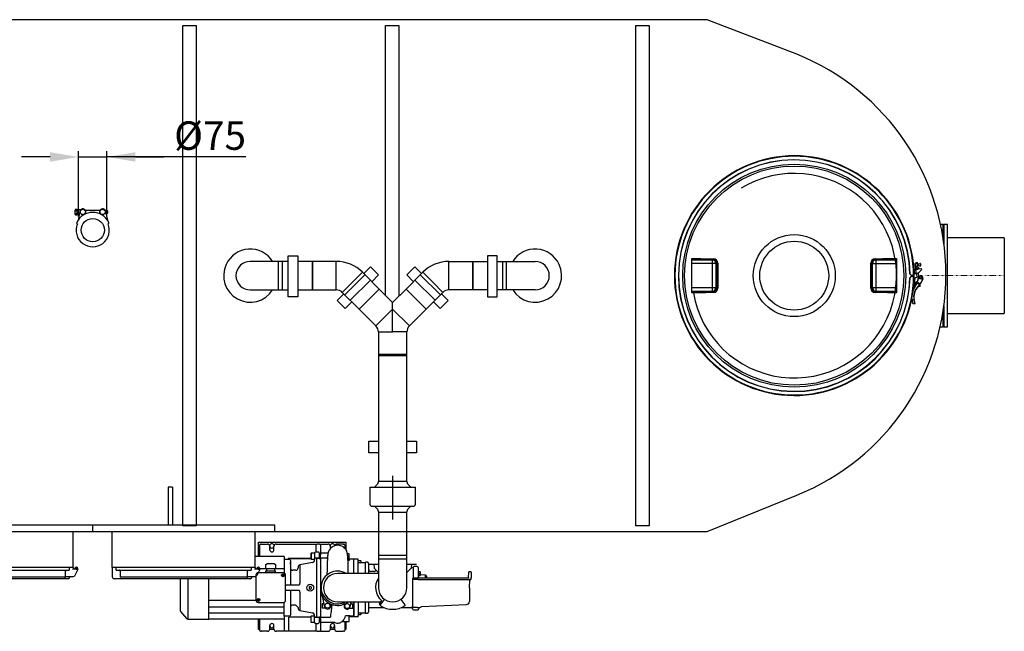
# Model space of a CAD drawing. Units: millimetres. Extents: x 69184 to 80985, y 54961 to 63440.
# Drawn here: x 71932 to 74529, y 54961 to 56574 of the extents above; entities that cross this region are included whole.
import ezdxf

# ---------------------------------------------------------------- set-up
doc = ezdxf.new("R2010")
doc.units = ezdxf.units.MM
doc.linetypes.add('STRICHPUNKT', pattern=[1, 0.5, -0.25, 0, -0.25])
doc.layers.add('Bemaßung', color=5, linetype='Continuous', lineweight=15)
doc.styles.get("Standard").update_dxf_attribs({"font": 'romans.shx', "width": 0.8})
doc.dimstyles.new('KESSEL Typ2014-30', dxfattribs={"dimscale": 30, "dimtxt": 2.5, "dimasz": 2.5, "dimexe": 0.5, "dimexo": 1.2, "dimtad": 1, "dimdec": 0, "dimlunit": 6, "dimtxsty": 'Standard', "dimcen": 2.5, "dimadec": 0, "dimazin": 0, "dimtfac": 1, "dimtdec": 0, "dimtmove": 1, "dimatfit": 3, "dimfxl": 1, "dimarcsym": 0})

# ---------------------------------------------------------------- blocks, each defined once
blk = doc.blocks.new('*D1')
at = {"layer": 'Bemaßung', "color": 0, "lineweight": -2, "transparency": 16777216}
for p, q in [((72087.5, 56054.4), (72087.5, 56226.8)), ((72162.5, 56054.4), (72162.5, 56226.8)), ((72012.5, 56211.8), (71937.5, 56211.8)), ((72087.5, 56211.8), (72162.5, 56211.8)), ((72087.5, 56211.8), (72162.5, 56211.8)), ((72529, 56211.8), (72162.5, 56211.8)), ((72237.5, 56211.8), (72312.5, 56211.8))]:
    blk.add_line(p, q, dxfattribs=at)
at = {"layer": 'Bemaßung', "color": 0, "transparency": 16777216}
for points in [[(72012.5, 56224.3), (72012.5, 56199.3), (72087.5, 56211.8)], [(72237.5, 56224.3), (72237.5, 56199.3), (72162.5, 56211.8)]]:
    blk.add_solid(points, dxfattribs=at)
at = {"layer": 'DEFPOINTS', "color": 0, "transparency": 16777216}
for p in [(72162.5, 56211.8), (72087.5, 56018.4), (72162.5, 56018.4)]:
    blk.add_point(p, dxfattribs=at)
at = {"layer": 'Bemaßung', "color": 0, "transparency": 16777216, "insert": (72434.5, 56305.6), "char_height": 75, "attachment_point": 2}
blk.add_mtext('%%c75', dxfattribs=at)
blk = doc.blocks.new('93025.01_DSP - ds')
for p, q in [((4173, 675), (933, 675)), ((4410.1, 583.7), (4173, 675)), ((2507.3, 175.5), (2512, 175.5)), ((2507.3, 171.8), (2512, 171.8)), ((2507.3, 164.2), (2512, 164.2)), ((2507.3, 160.5), (2512, 160.5)), ((2512, 171.8), (2512, 175.5)), ((2521.2, 173.5), (2512, 173.5)), ((2512, 164.2), (2512, 171.8)), ((2512, 160.5), (2512, 164.2)), ((2512, 162.5), (2517.7, 162.5)), ((2519.2, 169.6), (2514.5, 146.5)), ((2532.9, 162.2), (2533.9, 164)), ((2572.1, 172), (2533.9, 172)), ((2573.1, 162.2), (2572.1, 164)), ((2591.2, 172), (2585.9, 172)), ((2586.8, 169.6), (2591.5, 146.5)), ((2588, 164), (2591.2, 164)), ((2592, 171.2), (2591.2, 172)), ((2591.2, 164), (2592, 164.8)), ((2592, 171.2), (2592, 164.8)), ((4796, 135), (4788.4, 135)), ((4798, 133), (4796, 135)), ((4796, 93.7), (4796, 135)), ((4807, 135), (4798, 135)), ((4798, 79.2), (4798, 135)), ((4807, -135), (4807, 135)), ((4957, 100), (4807, 100)), ((4957, 100), (4957, -100)), ((3043.3, 37.5), (2968.3, 37.5)), ((3053.3, 37.5), (3043.3, 37.5)), ((3043.3, -37.5), (3043.3, 37.5)), ((3068.3, 37.5), (3053.3, 37.5)), ((3053.3, -37.5), (3053.3, 37.5)), ((3132.7, 37.5), (3093.8, 37.5)), ((3195.3, 37.5), (3132.7, 37.5)), ((3132.7, 37.5), (3132.7, -37.5)), ((3132.7, 0), (3132.7, 37.5)), ((3195.3, 0), (3195.3, 37.5)), ((3492.5, 37.5), (3555.2, 37.5)), ((3492.5, 0), (3492.5, 37.5)), ((3555.2, 37.5), (3594.1, 37.5)), ((3555.2, 37.5), (3555.2, -37.5)), ((3555.2, 0), (3555.2, 37.5)), ((3619.6, 37.5), (3634.6, 37.5)), ((3634.6, 37.5), (3644.6, 37.5)), ((3634.6, -37.5), (3634.6, 37.5)), ((3644.6, 37.5), (3719.6, 37.5)), ((3644.6, -37.5), (3644.6, 37.5)), ((4133, -45.4), (4133, 45.4)), ((4133, 45.4), (4136.7, 45.4)), ((4136.7, 43.4), (4133, 43.4)), ((4133, 41.7), (4186.6, 41.7)), ((4196.5, 31.7), (4133, 31.7)), ((4136.7, 43.4), (4136.7, 45.4)), ((4136.7, 45.4), (4137, 45.3)), ((4189.4, 42.7), (4136.7, 43.4)), ((4186.6, 41.7), (4189.4, 42.7)), ((4186.6, 41.7), (4186.6, -41.7)), ((4199, 32.7), (4196.5, 31.7)), ((4196.5, 31.7), (4196.5, -31.7)), ((4609.5, 31.7), (4607, 32.7)), ((4609.5, -31.7), (4609.5, 31.7)), ((4609.5, 31.7), (4673, 31.7)), ((4669.3, 43.4), (4616.6, 42.7)), ((4616.6, 42.7), (4619.4, 41.7)), ((4619.4, -41.7), (4619.4, 41.7)), ((4619.4, 41.7), (4673, 41.7)), ((4669, 45.3), (4669.3, 45.4)), ((4669.3, 45.4), (4673, 45.4)), ((4669.3, 45.4), (4669.3, 43.4)), ((4673, 43.4), (4669.3, 43.4)), ((4673, 45.4), (4673, -45.4)), ((4717.5, 31), (4734.4, 32.4)), ((4717.5, 31), (4719.8, 5.1)), ((4721.5, 31.3), (4723.7, 5.4)), ((4723.7, 34.3), (4723.3, 33.8)), ((4728.3, 34.2), (4723.3, 33.8)), ((4723.3, 33.8), (4723.5, 31.5)), ((4723.9, 21), (4726.4, 26.5)), ((4728.3, 34.2), (4727.7, 34.7)), ((4728.5, 31.9), (4728.3, 34.2)), ((4729.3, 22.6), (4728.8, 28.4)), ((4736.9, 27.1), (4736.6, 30.6)), ((3132.7, -37.5), (3132.7, 0)), ((3195.3, -37.5), (3195.3, 0)), ((3217.9, -50.7), (3270.9, 2.3)), ((3237.8, -17.6), (3264.3, 8.9)), ((3269.7, 3.5), (3264.3, 8.9)), ((3267.9, 5.3), (3285.6, 23)), ((3308.6, -35.4), (3269.7, 3.5)), ((3285.6, 23), (3306.8, 1.8)), ((3306.8, 1.8), (3289.1, -15.9)), ((3379.3, -35.4), (3418.2, 3.5)), ((3402.3, 23), (3381.1, 1.8)), ((3381.1, 1.8), (3398.7, -15.9)), ((3420, 5.3), (3402.3, 23)), ((3470, -50.7), (3416.9, 2.3)), ((3418.2, 3.5), (3423.6, 8.9)), ((3450.1, -17.6), (3423.6, 8.9)), ((3492.5, -37.5), (3492.5, 0)), ((3555.2, -37.5), (3555.2, 0)), ((4712.2, 0), (4708.5, 3.7)), ((4719, 0), (4712.2, 0)), ((4714, 0), (4714, -1.6)), ((4715.2, 0), (4715.2, -1.6)), ((4719.8, 5.1), (4723.7, 5.4)), ((4725.7, 5.8), (4726.6, -4.6)), ((4737.2, 18.1), (4730.5, 17.5)), ((4731.5, -3.2), (4730.6, 8)), ((4734.3, 25.4), (4735.5, 25.5)), ((4735, 11.7), (4738.5, 15.6)), ((4738.8, 17.1), (4738.8, 16.4)), ((3211.2, -44.1), (3237.8, -17.6)), ((3232.2, -65), (3285.2, -12)), ((3455.7, -65), (3402.7, -12)), ((3476.6, -44.1), (3450.1, -17.6)), ((4708.5, -5.4), (4712.2, -1.6)), ((4712.2, -1.6), (4719, -1.7)), ((4718.5, -17.1), (4719.5, -5.9)), ((4719.2, -32.8), (4721.5, -6.1)), ((4719.5, -5.9), (4721.5, -6.1)), ((4720.1, -22), (4722, -22.2)), ((4731.6, -3.2), (4721.5, -6.1)), ((4727.6, -15.3), (4727.6, -15.7)), ((4731.2, -4.4), (4731.7, -4.5)), ((4735.2, -24.9), (4733.2, -25.1)), ((4733.5, -25.1), (4733.4, -24.8)), ((4735.5, -27.9), (4735.2, -24.9)), ((4742.7, -7.6), (4742.3, -7.4)), ((2968.3, -37.5), (3043.3, -37.5)), ((3043.3, -37.5), (3053.3, -37.5)), ((3053.3, -37.5), (3068.3, -37.5)), ((3093.8, -37.5), (3132.7, -37.5)), ((3132.7, -37.5), (3195.3, -37.5)), ((3197.2, -65.4), (3214.9, -47.7)), ((3211.2, -44.1), (3255.5, -88.4)), ((3282.1, -61.9), (3308.6, -35.4)), ((3343.9, -70.7), (3308.6, -35.4)), ((3343.9, -70.7), (3379.3, -35.4)), ((3405.8, -61.9), (3379.3, -35.4)), ((3476.6, -44.1), (3432.3, -88.4)), ((3490.7, -65.4), (3473, -47.7)), ((3555.2, -37.5), (3492.5, -37.5)), ((3594.1, -37.5), (3555.2, -37.5)), ((3634.6, -37.5), (3619.6, -37.5)), ((3644.6, -37.5), (3634.6, -37.5)), ((3719.6, -37.5), (3644.6, -37.5)), ((4133, -31.7), (4196.5, -31.7)), ((4186.6, -41.7), (4133, -41.7)), ((4133, -43.4), (4136.7, -43.4)), ((4136.7, -45.4), (4133, -45.4)), ((4136.7, -43.4), (4189.4, -42.7)), ((4136.7, -43.4), (4136.7, -45.4)), ((4137, -45.3), (4136.7, -45.4)), ((4189.4, -42.7), (4186.6, -41.7)), ((4196.5, -31.7), (4199, -32.7)), ((4607, -32.7), (4609.5, -31.7)), ((4609.5, -31.7), (4673, -31.7)), ((4619.4, -41.7), (4616.6, -42.7)), ((4616.6, -42.7), (4669.3, -43.4)), ((4673, -41.7), (4619.4, -41.7)), ((4669.3, -45.4), (4669, -45.3)), ((4669.3, -43.4), (4673, -43.4)), ((4669.3, -45.4), (4669.3, -43.4)), ((4673, -45.4), (4669.3, -45.4)), ((4719.3, -32.6), (4719.7, -32.8)), ((4735, -28.4), (4729.7, -28.9)), ((4730.2, -28.4), (4729.9, -28)), ((3218.4, -86.6), (3197.2, -65.4)), ((3236.1, -68.9), (3218.4, -86.6)), ((3255.5, -88.4), (3282.1, -61.9)), ((3343.9, -88.6), (3343.9, -70.7)), ((3432.3, -88.4), (3405.8, -61.9)), ((3451.8, -68.9), (3469.4, -86.6)), ((3469.4, -86.6), (3490.7, -65.4)), ((4713, -64.1), (4712.8, -62.3)), ((4713.5, -64), (4713, -64.1)), ((4713.1, -60.7), (4713.5, -64)), ((4718.7, -64.4), (4713.5, -64)), ((4715.8, -73.2), (4721.4, -73.7)), ((4719.2, -64.3), (4718.7, -64.4)), ((3255.5, -88.4), (3299.8, -132.7)), ((3299.8, -132.7), (3343.9, -88.6)), ((3343.9, -148.6), (3343.9, -88.6)), ((3388, -132.7), (3343.9, -88.6)), ((3432.3, -88.4), (3388, -132.7)), ((4796, -135), (4796, -93.7)), ((4798, -135), (4798, -79.2)), ((4807, -100), (4957, -100)), ((3306.4, -148.6), (3306.4, -211.2)), ((3306.4, -148.6), (3343.9, -148.6)), ((3381.4, -148.6), (3343.9, -148.6)), ((3381.4, -211.2), (3381.4, -148.6)), ((4788.4, -135), (4796, -135)), ((4796, -135), (4798, -133)), ((4798, -135), (4807, -135)), ((3306.4, -208), (3306.4, -464.4)), ((3334.4, -208), (3306.4, -208)), ((3343.9, -211.2), (3306.4, -211.2)), ((3381.4, -208), (3334.4, -208)), ((3381.4, -211.2), (3343.9, -211.2)), ((3381.4, -464.4), (3381.4, -208)), ((3281.4, -466.9), (3281.4, -436.9)), ((3281.4, -436.9), (3306.4, -436.9)), ((3381.4, -436.9), (3406.4, -436.9)), ((3406.4, -436.9), (3406.4, -466.9)), ((3306.4, -466.9), (3281.4, -466.9)), ((3306.4, -464.4), (3306.4, -542)), ((3381.4, -542), (3381.4, -464.4)), ((3406.4, -466.9), (3381.4, -466.9)), ((3306.4, -542), (3304.3, -550)), ((3306.4, -528), (3306.4, -542)), ((3306.4, -542), (3381.4, -542)), ((3343.9, -528), (3343.9, -643.2)), ((3381.4, -542), (3381.4, -528)), ((3383.6, -550), (3381.4, -542)), ((2763.5, -558), (2751.5, -558)), ((2751.5, -558), (2751.5, -658)), ((2763.5, -558), (2763.5, -658)), ((3283.9, -558), (3283.9, -603)), ((3283.9, -558), (3403.9, -558)), ((3304.3, -550), (3296.3, -558)), ((3391.6, -558), (3383.6, -550)), ((3403.9, -603), (3403.9, -558)), ((4173, -675), (4410.1, -578.7)), ((3288.9, -608), (3398.9, -608)), ((3296.3, -608), (3304.3, -616)), ((3304.3, -616), (3306.4, -624)), ((3381.4, -624), (3383.6, -616)), ((3383.6, -616), (3391.6, -608)), ((3306.4, -624), (3306.4, -738)), ((3306.4, -624), (3306.4, -638)), ((3306.4, -624), (3381.4, -624)), ((3381.4, -738), (3381.4, -624)), ((3381.4, -638), (3381.4, -624)), ((933, -675), (4173, -675)), ((2553, -658), (2073, -658)), ((2501.8, -770), (2501.8, -675)), ((2553, -675), (2553, -658)), ((2553, -675), (2553, -658)), ((3033, -658), (2553, -658)), ((2604.2, -770), (2604.2, -675)), ((2981.8, -770), (2981.8, -675)), ((3033, -675), (3033, -658)), ((2990.4, -741), (2990.4, -703)), ((2990.4, -703), (3220.4, -703)), ((2993.4, -741), (2993.4, -710)), ((2993.5, -710), (2993.4, -710)), ((2994.9, -708.1), (2995.4, -708)), ((2995.4, -708), (2997.4, -708)), ((2997.7, -708), (3001.4, -708)), ((3001.4, -708), (3013.9, -708)), ((3019.9, -723), (3019.9, -714)), ((3030.9, -723), (3030.9, -714)), ((3036.9, -708), (3058.4, -708)), ((3058.4, -708), (3061.2, -708)), ((3061.2, -708), (3141.9, -708)), ((3141.9, -708), (3144.7, -708)), ((3141.9, -710), (3141.9, -708)), ((3141.9, -729), (3141.9, -710)), ((3151.1, -708), (3144.7, -708)), ((3151.1, -708), (3153.9, -708)), ((3153.9, -708), (3173.9, -708)), ((3153.9, -708), (3153.9, -710)), ((3153.9, -710), (3153.9, -731.8)), ((3179.9, -720), (3179.9, -714)), ((3209.4, -708), (3196.9, -708)), ((3202.8, -711.5), (3202.8, -711.5)), ((3213.4, -708), (3209.4, -708)), ((3213.5, -708), (3215.3, -708)), ((3217.4, -710), (3217.3, -710)), ((3217.4, -710), (3217.4, -718.7)), ((3220.4, -703), (3220.4, -722.3)), ((3057.9, -741), (2981.8, -741)), ((3057.9, -741), (3057.9, -742)), ((3057.9, -742), (3057.9, -743.4)), ((3057.9, -743.4), (3057.9, -744.4)), ((3057.9, -744.4), (3057.9, -745.8)), ((3057.9, -745.8), (3057.9, -746.8)), ((3057.9, -746.8), (3057.9, -748.2)), ((3057.9, -748.2), (3057.9, -771.1)), ((3071.9, -749), (3057.9, -749)), ((3068.4, -745.4), (3070.4, -745.4)), ((3070.4, -747.1), (3070.4, -745.4)), ((3070.4, -745.4), (3127.9, -745.4)), ((3070.4, -747.1), (3070.4, -749)), ((3128, -747.1), (3070.4, -747.1)), ((3074.4, -751.5), (3074.4, -752.4)), ((3074.4, -752.4), (3074.4, -764.2)), ((3128.9, -732), (3127.9, -733)), ((3127.9, -733), (3127.9, -747)), ((3127.9, -747), (3128.9, -748)), ((3137.9, -732), (3128.9, -732)), ((3128.9, -732), (3128.9, -748)), ((3128.9, -748), (3137.9, -748)), ((3137.9, -732.2), (3137.9, -734.4)), ((3137.9, -734.4), (3137.9, -739.4)), ((3137.9, -739.4), (3137.9, -745.2)), ((3137.9, -745.2), (3137.9, -748.2)), ((3147.9, -729), (3140.9, -729)), ((3149, -745.3), (3140.9, -745.3)), ((3144.4, -745.6), (3144.4, -745.3)), ((3144.4, -823), (3144.4, -745.6)), ((3150, -745.6), (3144.4, -745.6)), ((3149.9, -731.2), (3149.9, -734.1)), ((3149.9, -734.1), (3149.9, -739.1)), ((3153.9, -735), (3149.9, -735)), ((3149.9, -739.1), (3149.9, -745.1)), ((3149.9, -745), (3153.9, -745)), ((3153.9, -745.8), (3151.9, -745.8)), ((3170.4, -732), (3153.9, -732)), ((3153.9, -732.3), (3153.9, -736.7)), ((3153.9, -740.9), (3153.9, -736.7)), ((3153.9, -745.2), (3153.9, -740.9)), ((3153.9, -745.2), (3153.9, -900.8)), ((3168.5, -745.2), (3153.9, -745.2)), ((3153.9, -745.8), (3153.9, -823)), ((3226.4, -734), (3224.8, -733.2)), ((3226.1, -751), (3226.7, -751.1)), ((3228.9, -734), (3226.4, -734)), ((3228.9, -751.1), (3226.7, -751.1)), ((3228.9, -734.6), (3228.9, -734)), ((3228.9, -749.9), (3228.9, -734.6)), ((3241.9, -747.3), (3228.9, -747.3)), ((3228.9, -749.9), (3228.9, -751.1)), ((3252.8, -747.3), (3241.9, -747.3)), ((3241.9, -747.3), (3241.9, -748.2)), ((3241.9, -748.2), (3241.9, -747.3)), ((3241.9, -748.2), (3241.9, -749)), ((3241.9, -748.7), (3241.9, -748.2)), ((3241.9, -785.5), (3241.9, -749)), ((3252.8, -748.2), (3252.8, -747.3)), ((3252.8, -785.5), (3252.8, -748.2)), ((3260, -752.4), (3252.8, -752.4)), ((3260.8, -753.2), (3260, -752.4)), ((3306.4, -738), (3306.4, -748)), ((3334.4, -738), (3306.4, -738)), ((3381.4, -738), (3306.4, -738)), ((3306.4, -748), (3306.4, -823)), ((3381.4, -748), (3306.4, -748)), ((3381.4, -738), (3334.4, -738)), ((3381.4, -748), (3381.4, -738)), ((3381.4, -823), (3381.4, -748)), ((2501.8, -770), (2124.2, -770)), ((2134.8, -776.5), (2491.2, -776.5)), ((2491.2, -770), (2491.2, -776.5)), ((2506, -773.9), (2499.4, -774.8)), ((2501.9, -774.4), (2502, -770)), ((2513.5, -775.4), (2504.8, -792.3)), ((2604, -770), (2604.4, -794.6)), ((2981.8, -770), (2604.2, -770)), ((2614.8, -776.5), (2614.8, -770)), ((2614.8, -776.5), (2971.2, -776.5)), ((2971.2, -770), (2971.2, -776.5)), ((2986, -773.9), (2979.4, -774.8)), ((2981.9, -774.4), (2982, -770)), ((2993.5, -775.4), (2984.8, -792.3)), ((2993.8, -772.1), (3009.9, -772.1)), ((3009.9, -772.6), (3009.9, -762.1)), ((3009.9, -772.6), (3011.1, -772.6)), ((3009.9, -783.7), (3009.9, -778.6)), ((3009.9, -778.6), (3034.9, -778.6)), ((3011.1, -772.6), (3021.2, -772.6)), ((3011.2, -772.6), (3011.2, -778.2)), ((3021.2, -772.6), (3023.6, -772.6)), ((3023.6, -772.6), (3033.7, -772.6)), ((3033.5, -778.2), (3033.5, -772.6)), ((3033.7, -772.6), (3034.9, -772.6)), ((3034.9, -762.1), (3034.9, -772.6)), ((3034.9, -772.1), (3057.9, -772.1)), ((3034.9, -783.7), (3034.9, -778.6)), ((3057.9, -771.1), (3057.9, -772.1)), ((3057.9, -772.1), (3057.9, -784)), ((3074.9, -755.6), (3074.4, -755.6)), ((3074.4, -760.6), (3074.9, -760.6)), ((3074.4, -764.2), (3074.4, -770.3)), ((3074.4, -770.3), (3074.4, -771.1)), ((3074.4, -771.1), (3074.4, -814)), ((3074.9, -760.6), (3074.9, -755.6)), ((3088.6, -777), (3080.4, -777)), ((3094.4, -769), (3094.4, -771)), ((3133, -756.7), (3099.3, -763.1)), ((3099.3, -763.1), (3099.3, -811.2)), ((3272.3, -757), (3252.8, -757)), ((3260.8, -757), (3260.8, -753.2)), ((3277.3, -756), (3272.3, -756)), ((3272.3, -785.5), (3272.3, -756)), ((3272.3, -785.5), (3272.3, -757)), ((3280.3, -759), (3280.3, -761.4)), ((3280.3, -761.4), (3280.3, -766.2)), ((3280.3, -766.2), (3280.3, -785.6)), ((3281.4, -760.5), (3306.4, -760.5)), ((3293.9, -760.5), (3294.9, -771.5)), ((3294.9, -771.5), (3306.4, -783)), ((3296.4, -780), (3300.5, -777.1)), ((3381.4, -760.5), (3406.4, -760.5)), ((3381.4, -783), (3393, -771.5)), ((3393.9, -760.5), (3393, -771.5)), ((3399.3, -771), (3394.6, -771)), ((3399.3, -775.2), (3399.3, -768)), ((3399.3, -775.6), (3399.3, -775.2)), ((3399.3, -786.1), (3399.3, -775.6)), ((3408.3, -767), (3400.3, -767)), ((3411.3, -770), (3411.3, -776.9)), ((3411.3, -776.9), (3411.3, -777.6)), ((3411.3, -777.6), (3411.3, -786.1)), ((2487.9, -799.5), (2138.1, -799.5)), ((2478.9, -794.9), (2147.1, -794.9)), ((2480.3, -799.5), (2481, -794.5)), ((2481, -794.5), (2481, -779.2)), ((2501.6, -794.5), (2481.5, -794.5)), ((2492.9, -794.5), (2492.9, -794.9)), ((2501.6, -793.1), (2504.1, -792.8)), ((2501.6, -794.5), (2501.6, -793.1)), ((2967.9, -799.5), (2609.4, -799.5)), ((2625, -779.2), (2625, -794.9)), ((2958.9, -794.9), (2625, -794.9)), ((2783.9, -799.5), (2783.9, -884.1)), ((2804.1, -799.5), (2804.1, -823)), ((2858.9, -823), (2858.9, -799.5)), ((2960.3, -799.5), (2961, -794.5)), ((2961, -794.5), (2961, -779.2)), ((2981.6, -794.5), (2961.5, -794.5)), ((2972.9, -794.5), (2972.9, -794.9)), ((2981.6, -793.1), (2984.1, -792.8)), ((2981.6, -794.5), (2981.6, -793.1)), ((2983.4, -789.1), (2983.4, -856.2)), ((3055.9, -783.7), (2988.9, -783.7)), ((3051.2, -789.6), (3053.5, -789.6)), ((3053.5, -789.6), (3053.7, -789.6)), ((3053.5, -790.8), (3053.7, -790.8)), ((3054, -789), (3053.7, -789)), ((3053.7, -789.3), (3053.7, -789)), ((3053.7, -789.3), (3053.7, -789.6)), ((3053.7, -791), (3053.7, -790.8)), ((3053.7, -791.4), (3053.7, -791)), ((3054, -791.4), (3053.7, -791.4)), ((3054, -789), (3054.3, -789)), ((3054, -791.4), (3054.3, -791.4)), ((3054.3, -787.4), (3055.5, -787.4)), ((3054.3, -788.8), (3054.3, -787.4)), ((3054.3, -788.8), (3054.3, -789)), ((3054.3, -791.5), (3054.3, -791.4)), ((3054.3, -792.9), (3054.3, -791.5)), ((3055.5, -787.4), (3055.5, -788.8)), ((3055.5, -788.8), (3055.5, -789)), ((3055.8, -789), (3055.5, -789)), ((3055.5, -791.5), (3055.5, -791.4)), ((3055.8, -791.4), (3055.5, -791.4)), ((3055.5, -791.5), (3055.5, -792.9)), ((3055.8, -789), (3056.1, -789)), ((3055.8, -791.4), (3056.1, -791.4)), ((3056.1, -789), (3056.1, -789.3)), ((3056.1, -789.3), (3056.1, -789.6)), ((3056.3, -789.6), (3056.1, -789.6)), ((3056.1, -791), (3056.1, -790.8)), ((3056.3, -790.8), (3056.1, -790.8)), ((3056.1, -791), (3056.1, -791.4)), ((3061.4, -856.2), (3061.4, -789.1)), ((3216.6, -785.5), (3199, -785.5)), ((3260.9, -785.5), (3216.6, -785.5)), ((3282.1, -785.5), (3260.9, -785.5)), ((3306.4, -785.5), (3282.1, -785.5)), ((3296.4, -780), (3286.3, -780)), ((3306.1, -782.6), (3306.1, -785.5)), ((3396.1, -799.5), (3396.1, -800)), ((3396.1, -800), (3396.1, -823.5)), ((3401.1, -798), (3397.6, -798)), ((3399.3, -798), (3399.3, -786.1)), ((3401.1, -801), (3399.3, -801)), ((3414.3, -798), (3401.1, -798)), ((3409.3, -801), (3401.1, -801)), ((3410.8, -801), (3409.3, -801)), ((3410.8, -801), (3414.3, -801)), ((3412.3, -779.1), (3411.3, -779.1)), ((3411.3, -786.1), (3411.3, -794.4)), ((3411.3, -793.1), (3412.3, -793.1)), ((3411.3, -794.4), (3411.3, -796.8)), ((3411.3, -796.8), (3411.3, -798)), ((3412.2, -793.1), (3412.2, -798)), ((3412.3, -793.1), (3412.3, -779.1)), ((3415.5, -781.1), (3412.3, -781.1)), ((3415.5, -786.1), (3412.3, -786.1)), ((3415.5, -791.1), (3412.3, -791.1)), ((3417.7, -798), (3414.3, -798)), ((3414.3, -801), (3417.7, -801)), ((3416.2, -781.1), (3415.5, -781.1)), ((3415.5, -791.1), (3416.3, -791.1)), ((3416.3, -781.1), (3416.3, -781.1)), ((3416.3, -781.1), (3416.3, -791)), ((3416.3, -791.1), (3416.3, -791)), ((3544.3, -798), (3417.7, -798)), ((3417.7, -801), (3540.2, -801)), ((3430.6, -790.3), (3430.6, -790.3)), ((3430.6, -798), (3430.6, -790.3)), ((3433.3, -793.2), (3433.3, -798)), ((3540.2, -801), (3550.3, -801)), ((3544.3, -796.5), (3544.6, -782)), ((3544.3, -796.5), (3544.3, -798)), ((3549.8, -781), (3545.6, -781)), ((3546.9, -823.1), (3547.2, -802.5)), ((3547.2, -802.5), (3547.2, -802.4)), ((3547.2, -802.5), (3547.2, -802.5)), ((3551.3, -782.5), (3551.3, -796.8)), ((3551.3, -799.5), (3551.3, -796.8)), ((3551.3, -800), (3551.3, -799.5)), ((2804.1, -823), (2804.1, -905.9)), ((2858.9, -905.9), (2858.9, -823)), ((3061.4, -818), (3061.6, -818)), ((3061.6, -828), (3061.4, -828)), ((3065.4, -816), (3064.7, -816.1)), ((3064.7, -829.9), (3065.4, -830)), ((3075, -816), (3065.4, -816)), ((3075, -830), (3065.4, -830)), ((3065.4, -830.1), (3065.4, -830)), ((3086.3, -816), (3075, -816)), ((3097.6, -830), (3075, -830)), ((3097.6, -816), (3086.3, -816)), ((3126.6, -819.5), (3123.6, -821.3)), ((3123.6, -821.3), (3123.6, -824.7)), ((3123.6, -824.7), (3126.6, -826.5)), ((3129.6, -821.3), (3126.6, -819.5)), ((3126.6, -826.5), (3129.6, -824.7)), ((3129.6, -824.7), (3129.6, -821.3)), ((3153.9, -823), (3153.9, -900.2)), ((3396.1, -823.5), (3396.1, -846.7)), ((3546.9, -823.1), (3546.2, -859.6)), ((2983.4, -856.5), (2859.9, -856.5)), ((2986.2, -854.6), (2988.5, -854.6)), ((2988.5, -854.6), (2988.7, -854.6)), ((2988.5, -855.8), (2988.7, -855.8)), ((2989, -854), (2988.7, -854)), ((2988.7, -854.3), (2988.7, -854)), ((2988.7, -854.3), (2988.7, -854.6)), ((2988.7, -856), (2988.7, -855.8)), ((2988.7, -856.4), (2988.7, -856)), ((2989, -856.4), (2988.7, -856.4)), ((2989, -854), (2989.3, -854)), ((2989, -856.4), (2989.3, -856.4)), ((2989.3, -852.4), (2990.5, -852.4)), ((2989.3, -853.8), (2989.3, -852.4)), ((2989.3, -853.8), (2989.3, -854)), ((2989.3, -856.5), (2989.3, -856.4)), ((2989.3, -857.9), (2989.3, -856.5)), ((2990.5, -852.4), (2990.5, -853.8)), ((2990.5, -853.8), (2990.5, -854)), ((2990.8, -854), (2990.5, -854)), ((2990.5, -856.5), (2990.5, -856.4)), ((2990.8, -856.4), (2990.5, -856.4)), ((2990.5, -856.5), (2990.5, -857.9)), ((2990.8, -854), (2991.1, -854)), ((2990.8, -856.4), (2991.1, -856.4)), ((2991.1, -854), (2991.1, -854.3)), ((2991.1, -854.3), (2991.1, -854.6)), ((2991.3, -854.6), (2991.1, -854.6)), ((2991.1, -856), (2991.1, -855.8)), ((2991.3, -855.8), (2991.1, -855.8)), ((2991.1, -856), (2991.1, -856.4)), ((3074.4, -832), (3074.4, -871.6)), ((3099.3, -834.8), (3099.3, -882.9)), ((3164, -871.9), (3159.8, -848.7)), ((3314.2, -856.8), (3308, -865.6)), ((3312.1, -868.5), (3322.4, -853.7)), ((3365.4, -853.7), (3375.8, -868.5)), ((3396.1, -846.7), (3396.1, -860.5)), ((3057.9, -873.9), (2859.9, -873.9)), ((2988.9, -861.6), (3055.9, -861.6)), ((3058.4, -936), (3058.1, -861.2)), ((3074.4, -871.6), (3074.4, -876.1)), ((3074.4, -876.1), (3074.4, -881.8)), ((3074.4, -881.8), (3074.4, -894)), ((3088.6, -869), (3080.4, -869)), ((3094.4, -875), (3088.6, -869)), ((3094.4, -875), (3094.4, -877)), ((3162.9, -865.5), (3157.9, -865.5)), ((3157.9, -865.5), (3157.9, -876.5)), ((3157.9, -876.5), (3166.7, -876.5)), ((3199, -860.5), (3216.6, -860.5)), ((3216.6, -860.5), (3260.9, -860.5)), ((3218.1, -865.6), (3217.1, -867.4)), ((3229.6, -877.1), (3238.8, -877.3)), ((3231.7, -873.3), (3234.6, -860.5)), ((3239, -866.3), (3233.3, -866.2)), ((3234, -866.2), (3235.2, -860.5)), ((3238.8, -877.3), (3239, -866.3)), ((3241.9, -860.5), (3241.9, -895.5)), ((3241.9, -897), (3241.9, -860.5)), ((3252.8, -860.5), (3252.8, -896.5)), ((3260.9, -860.5), (3282.1, -860.5)), ((3272.3, -890), (3272.3, -860.5)), ((3272.3, -889), (3272.3, -860.5)), ((3280.3, -860.4), (3280.3, -884.6)), ((3280.5, -875), (3320.6, -875)), ((3282.1, -860.5), (3311.6, -860.5)), ((3308, -865.6), (3312.1, -868.5)), ((3311.2, -869.7), (3312.1, -868.5)), ((3367.3, -875), (3394.5, -875)), ((3375.8, -868.5), (3376.6, -869.7)), ((3394.6, -875), (3394.5, -875)), ((3394.6, -875), (3396.1, -875)), ((3396.1, -860.5), (3396.1, -872.1)), ((3396.1, -878.5), (3396.1, -872.1)), ((3408.7, -875.1), (3399.1, -875.1)), ((3399.1, -881.5), (3408.6, -881.5)), ((3408.7, -875.1), (3415.7, -875.1)), ((3413.6, -875.1), (3413.6, -876.5)), ((3420, -872.6), (3538.6, -867.4)), ((2784.4, -885.6), (2800.5, -904.2)), ((2804.1, -905.9), (2858.9, -905.9)), ((3057.9, -890.3), (2859.9, -890.3)), ((2859.9, -905), (3057.9, -905)), ((2990.4, -933), (2990.4, -905)), ((2993.4, -936), (2993.4, -905)), ((3058.4, -897), (3072.4, -897)), ((3070.4, -897), (3070.4, -898.9)), ((3070.4, -936), (3070.4, -900.6)), ((3127.9, -900.6), (3070.4, -900.6)), ((3074.4, -894), (3074.4, -895)), ((3099.3, -882.9), (3133, -889.3)), ((3128.9, -898), (3127.9, -899)), ((3127.9, -899), (3127.9, -913)), ((3137.9, -898), (3128.9, -898)), ((3137.9, -906.6), (3137.9, -897.8)), ((3137.9, -911.6), (3137.9, -906.6)), ((3140.9, -900.7), (3149, -900.7)), ((3144.4, -900.4), (3144.4, -900.7)), ((3149.9, -900.9), (3149.9, -906.9)), ((3149.9, -906.9), (3149.9, -911.9)), ((3153.9, -901), (3150, -901)), ((3153.9, -905.1), (3153.9, -900.8)), ((3153.9, -900.8), (3179.9, -900.8)), ((3153.9, -905.1), (3153.9, -909.3)), ((3228.9, -897.2), (3219.5, -897.2)), ((3228.9, -897.7), (3228.9, -897.2)), ((3228.9, -910.1), (3228.9, -897.7)), ((3228.9, -898.7), (3241.9, -898.7)), ((3230.9, -897), (3241.9, -897)), ((3241.9, -897.2), (3241.9, -897.8)), ((3241.9, -897.8), (3241.9, -897.3)), ((3241.9, -897.8), (3241.9, -898.7)), ((3241.9, -897.8), (3241.9, -898.7)), ((3241.9, -898.7), (3252.8, -898.7)), ((3252.8, -889), (3272.3, -889)), ((3252.8, -893.6), (3260, -893.6)), ((3252.8, -897.8), (3252.8, -896.7)), ((3252.8, -897.8), (3252.8, -898.7)), ((3260, -893.6), (3260, -889)), ((3260, -893.6), (3260.8, -892.8)), ((3260.8, -892.8), (3260.8, -889)), ((3272.3, -890), (3277.3, -890)), ((3280.3, -884.6), (3280.3, -887)), ((2993.4, -933), (2990.4, -933)), ((3031, -933), (3019.8, -933)), ((3019.9, -932), (3019.9, -923)), ((3030.9, -932), (3030.9, -923)), ((3127.9, -913), (3128.9, -914)), ((3128.9, -914), (3137.9, -914)), ((3137.9, -913.8), (3137.9, -911.6)), ((3140.9, -917), (3147.9, -917)), ((3141.9, -936), (3141.9, -917)), ((3149.9, -911), (3153.9, -911)), ((3149.9, -911.9), (3149.9, -914.8)), ((3153.9, -909.3), (3153.9, -913.7)), ((3153.9, -914), (3189.8, -914)), ((3153.9, -914.2), (3153.9, -936)), ((3191, -933), (3179.8, -933)), ((3179.9, -932), (3179.9, -923)), ((3189.6, -914), (3189.8, -914.1)), ((3189.8, -914), (3189.8, -914)), ((3189.8, -914.1), (3190.2, -914.2)), ((3190, -914), (3189.9, -914)), ((3190.9, -923), (3190.9, -932)), ((3213.1, -910.1), (3210.9, -912)), ((3210.9, -912), (3228.9, -912)), ((3217.4, -912), (3217.4, -936)), ((3220.4, -933), (3217.4, -933)), ((3220.4, -912), (3220.4, -933)), ((3228.9, -911.6), (3228.9, -910.1)), ((3228.9, -912), (3228.9, -911.6)), ((2993.4, -936), (2993.5, -936)), ((2995.4, -938), (2997.4, -938)), ((2997.4, -938), (2997.9, -937.9)), ((3001.4, -938), (2997.4, -938)), ((3013.9, -938), (3001.4, -938)), ((3058.4, -938), (3036.9, -938)), ((3058.4, -938), (3058.4, -936)), ((3061.2, -938), (3058.4, -938)), ((3070.4, -938), (3061.2, -938)), ((3070.4, -936), (3070.4, -938)), ((3141.9, -938), (3070.4, -938)), ((3141.9, -938), (3141.9, -936)), ((3144.7, -938), (3141.9, -938)), ((3144.7, -938), (3151.1, -938)), ((3153.9, -938), (3151.1, -938)), ((3153.9, -936), (3153.9, -938)), ((3153.9, -938), (3173.9, -938)), ((3196.9, -938), (3209.4, -938)), ((3209.4, -938), (3213, -938)), ((3215.4, -938), (3213.4, -938)), ((3215.9, -937.9), (3215.4, -938)), ((3217.3, -936), (3217.4, -936))]:
    blk.add_line(p, q)
at = {"color": 1, "linetype": 'STRICHPUNKT', "lineweight": 9, "ltscale": 0.8}
blk.add_line((4747, 0), (4957, 0), dxfattribs=at)
for points in [[(2790.7, 660), (2825.7, 660), (2825.7, -660), (2790.7, -660)], [(3985.4, 660), (4020.4, 660), (4020.4, -660), (3985.4, -660)], [(3068.5, 52.2), (3093.8, 52.2), (3093.8, -55.6), (3068.5, -55.6)], [(3619.4, 52.2), (3594.1, 52.2), (3594.1, -55.6), (3619.4, -55.6)]]:
    blk.add_lwpolyline(points, close=True)
for points in [[(3325.5, -52.3), (3325.5, 660), (3360.5, 660), (3360.5, -54.1)], [(2507.3, 175.5), (2506.2, 171.7), (2506.2, 162.5), (2507.3, 160.5)], [(3009.9, -762.1), (3013.9, -759.3), (3031.4, -759.3), (3034.9, -762.1)]]:
    blk.add_lwpolyline(points)
at = {"flags": 128}
for points in [[(4137, 45.3), (4140.9, 45.3), (4156.7, 45.1), (4189.7, 44.7)], [(4199, -32.7), (4198.9, 0), (4199, 32.7)], [(4201.3, 32.6), (4201.3, 28.6), (4201.3, 12.6), (4201.3, -10), (4201.3, -32.6)], [(4604.7, -32.6), (4604.7, -28.6), (4604.7, -12.6), (4604.7, 10), (4604.7, 32.6)], [(4607, 32.7), (4607.1, 0), (4607, -32.7)], [(4616.3, 44.7), (4620.2, 44.7), (4636, 44.9), (4669, 45.3)], [(4189.7, -44.7), (4185.8, -44.7), (4170, -44.9), (4137, -45.3)], [(4669, -45.3), (4665.1, -45.3), (4649.3, -45.1), (4616.3, -44.7)], [(4717.7, -36.4), (4716.6, -38.8)], [(4716.8, -37.2), (4717.3, -36.1), (4719.3, -32.6)], [(4717.1, -36.5), (4717.1, -36.6), (4716.8, -37.2)], [(2998.2, -708.2), (2998.2, -708.2), (2997.4, -708)], [(3177.1, -723.4), (3176.8, -723.4), (3176.5, -723.8), (3176, -724.6), (3175.6, -725.3), (3175.2, -726.1), (3174.8, -727.1), (3174.4, -728.1), (3174, -729.3), (3173.6, -730.6), (3173.3, -732.3), (3173, -734.3), (3172.7, -736.9), (3172.4, -740.2), (3172.1, -744.4), (3171.8, -749.5), (3171.6, -753.5), (3171.4, -758.1), (3171.3, -763.3), (3171.1, -769.1), (3171, -775.5), (3170.9, -779.7)], [(3195, -711.3), (3190.6, -712.4), (3186.9, -713.9), (3184, -715.8), (3181.8, -717.6), (3180.8, -718.8), (3180, -719.9), (3179.3, -720.9), (3178.5, -722.2), (3178.1, -722.7), (3178, -722.9), (3177.9, -723.1), (3177.7, -723.3), (3177.6, -723.4), (3177.5, -723.5), (3177.5, -723.6), (3177.3, -723.7), (3177.3, -723.7)], [(3202.8, -711.3), (3198.9, -711), (3194.9, -711.3)], [(3226.9, -779.7), (3226.8, -775.2), (3226.7, -768.6), (3226.5, -762.7), (3226.3, -757.5), (3226.2, -752.8), (3226, -748.8), (3225.7, -743.9), (3225.5, -740), (3225.2, -736.9), (3225, -734.6), (3224.7, -732.9), (3224.4, -731.5), (3224.2, -730.5), (3223.9, -729.6), (3223.7, -728.8), (3223.4, -728.1), (3223.2, -727.6), (3223, -727.1), (3223, -726.9), (3222.9, -726.8), (3222.9, -726.7), (3222.8, -726.6), (3222.8, -726.6), (3222.8, -726.5), (3222.7, -726.4), (3222.7, -726.3), (3222.6, -726.1), (3222.5, -725.9), (3222.4, -725.7), (3222.3, -725.4), (3221.9, -724.7), (3221.4, -723.9), (3220.7, -722.8), (3219.9, -721.6), (3218.8, -720.3), (3217.2, -718.6), (3214.9, -716.5), (3211.6, -714.3), (3207.5, -712.5), (3202.9, -711.4)], [(3173.5, -730.3), (3172.1, -731.6), (3170.4, -732)], [(2482.4, -776.5), (2481.8, -776.7), (2481.3, -777.2), (2481.1, -778), (2481, -779), (2481, -779.2)], [(2625, -779.2), (2624.9, -778.3), (2624.8, -777.5), (2624.5, -776.9), (2624, -776.6), (2623.6, -776.5)], [(2962.4, -776.5), (2961.8, -776.7), (2961.3, -777.2), (2961.1, -778), (2961, -779), (2961, -779.2)], [(3053.5, -790.8), (3052.8, -790.8), (3051.9, -790.8), (3051.3, -790.8), (3051.2, -790.8)], [(3055.5, -792.9), (3054.9, -792.9), (3054.3, -792.9)], [(3056.3, -789.6), (3057, -789.6), (3057.8, -789.6), (3058.4, -789.6), (3058.5, -789.6)], [(3058.5, -790.8), (3058, -790.8), (3057.3, -790.8), (3056.5, -790.8), (3056.3, -790.8)], [(3170.9, -779.8), (3170.8, -784.2), (3170.8, -788), (3170.8, -789.6)], [(3226.9, -785.5), (3226.9, -784.2), (3226.9, -779.8)], [(3396.1, -800), (3396.1, -800), (3396.1, -800.2)], [(3399.3, -801), (3398, -800.8), (3396.9, -800.6), (3396.3, -800.4), (3396.1, -800.1)], [(3430.6, -790.3), (3416.4, -789), (3416.2, -789)], [(3064.7, -816.1), (3064.1, -816.1), (3062.9, -816.5), (3062.3, -816.8), (3061.9, -817.1), (3061.7, -817.6), (3061.6, -817.8), (3061.6, -818)], [(3061.6, -828), (3061.7, -828.3), (3061.8, -828.7), (3062, -829), (3062.4, -829.3), (3063.6, -829.8), (3064.7, -829.9)], [(3098.2, -816), (3098.5, -815.6), (3098.9, -814.6), (3099.1, -813.1), (3099.3, -811.2)], [(3099.3, -834.8), (3099.1, -832.9), (3098.9, -831.4), (3098.5, -830.4), (3098.2, -830)], [(3144.4, -900.4), (3144.4, -897.7), (3144.4, -894.1), (3144.4, -889.7), (3144.4, -884.5), (3144.4, -878.5), (3144.4, -871.9), (3144.4, -864.7), (3144.4, -856.9), (3144.4, -848.8), (3144.4, -840.4), (3144.4, -831.7), (3144.4, -823)], [(2988.5, -855.8), (2987.8, -855.8), (2986.9, -855.8), (2986.3, -855.8), (2986.2, -855.8)], [(2991.3, -854.6), (2992, -854.6), (2992.8, -854.6), (2993.4, -854.6), (2993.5, -854.6)], [(2993.5, -855.8), (2993, -855.8), (2992.3, -855.8), (2991.5, -855.8), (2991.3, -855.8)], [(2990.5, -857.9), (2989.9, -857.9), (2989.3, -857.9)], [(3179.9, -900.8), (3180.2, -899.7), (3180.5, -898.5), (3180.7, -897.1), (3181, -895.4), (3181.2, -893.6), (3181.8, -889.9), (3182.3, -885.9), (3182.8, -881.9), (3183.3, -877.6), (3183.9, -873.4), (3184.5, -869.4), (3184.8, -867.4)], [(3228.1, -878.3), (3228.8, -878), (3230, -877.1)], [(3190.3, -914.2), (3191.6, -914.9), (3194.2, -915.8)], [(2995.4, -938), (2994.6, -937.8), (2994.6, -937.8)], [(3212.6, -937.8), (3212.6, -937.8), (3213.4, -938)]]:
    blk.add_lwpolyline(points, dxfattribs=at)
for centre, radius in [((4403, 0), 294), ((4403, 0), 289), ((2527, 168), 7), ((2579, 168), 7), ((2553, 120), 30.6), ((4403, 0), 108.1), ((4403, 0), 90.8), ((4727.2, 18.1), 2), ((4730.5, -20.3), 2), ((4737, -5.8), 3.5), ((4737, -5.8), 2.5), ((2509.4, -773.4), 1.85), ((2989.4, -773.4), 1.85), ((3054.9, -790.1), 4), ((3126.6, -823), 9), ((2989.9, -855.1), 4), ((3171.9, -870.5), 6.5), ((3223.9, -871.5), 6.5)]:
    blk.add_circle(centre, radius)
for centre, radius, start, end in [((4176.7, 2.5), 626.3, 291.8808, 68.1192), ((4403, 0), 316, 0, 359.7), ((4403, 0), 314.7, 0, 359.7), ((4403, 0), 305.5, 0.6876, 358.9932), ((4403, 0), 305, 0.7864, 358.8933), ((4403, 0), 269.8, 189.67, 121.2845), ((2553, 120), 46.8, 25.7399, 154.2601), ((2527, 168), 8, 330, 168.5082), ((2579, 168), 8, 11.4918, 210), ((2553, 120), 43.8, 158.1898, 21.8102), ((2513.6, 139), 3, 154.2601, 269.6516), ((2592.4, 139), 3, 270.3484, 25.7399), ((2968.3, 0), 70, 32.3924, 155), ((3719.6, 0), 70, 25, 147.6076), ((2968.3, 0), 70, 155, 327.6076), ((2968.3, 0), 37.5, 90, 270), ((3195.3, -60), 97.5, 45, 90), ((3492.5, -60), 97.5, 90, 135), ((3719.6, 0), 70, 212.3924, 25), ((3719.6, 0), 37.5, 270, 90), ((4133.5, 45), 3.57, 333.9653, 5.9858), ((4186.4, 31.6), 10.1, 0.4424, 88.8202), ((4186.2, 44.3), 3.56, 334.0465, 5.9142), ((4189.2, 32.9), 9.84, 358.7411, 88.8628), ((4189.5, 32.8), 11.9, 359.2071, 88.7637), ((4200.9, 63.6), 30.9, 266.4821, 270.7692), ((4616.5, 32.8), 11.9, 91.2007, 180.8285), ((4605.1, 63.6), 30.9, 269.2308, 273.5179), ((4616.9, 32.9), 9.88, 91.339, 181.0572), ((4619.6, 31.6), 10.1, 91.1798, 179.5576), ((4619.8, 44.3), 3.56, 174.0858, 205.9535), ((4672.5, 45), 3.57, 174.0142, 206.0347), ((4729.6, 25), 3.5, 22.4576, 155), ((4734.2, 26.9), 1.5, 202.4576, 275), ((4734.6, 30.4), 2, 5, 95), ((4735.4, 27), 1.5, 275, 5), ((4727, 19.5), 3.5, 155, 315.4679), ((4720.1, 25), 20, 281.9483, 318.3802), ((4727.2, 18.1), 5, 355.748, 123.4117), ((4730.6, 16), 1.5, 95, 135.4679), ((4737.4, 16.6), 1.5, 19.1977, 95), ((4634.2, 19.9), 100, 328.3338, 345.9443), ((4634.2, 19.9), 100.5, 328.3338, 345.9443), ((4730, -22.9), 8, 105.7977, 175), ((4730.5, -20.3), 5, 129.849, 184.8201), ((4694.9, 7.1), 49.5, 314.8884, 343.0039), ((4694.9, 7.1), 50, 314.8884, 343.0039), ((4737, -5.8), 5.5, 343.0039, 165.9443), ((3195.3, -60), 22.5, 45, 90), ((3492.5, -60), 22.5, 90, 135), ((4133.5, -45), 3.57, 354.0142, 26.0347), ((4186.4, -31.6), 10.1, 271.1798, 359.5576), ((4189.1, -32.9), 9.88, 271.339, 1.0572), ((4186.2, -44.3), 3.56, 354.0858, 25.9535), ((4189.5, -32.8), 11.9, 271.2007, 0.8285), ((4200.9, -63.6), 30.9, 89.2308, 93.5179), ((4616.5, -32.8), 11.9, 179.2071, 268.7637), ((4605.1, -63.6), 30.9, 86.4821, 90.7692), ((4616.8, -32.9), 9.84, 178.7411, 268.8628), ((4619.6, -31.6), 10.1, 180.4424, 268.8202), ((4619.8, -44.3), 3.56, 154.0465, 185.9142), ((4672.5, -45), 3.57, 153.9653, 185.9858), ((4758.4, -56.7), 40.5, 134.8884, 190.9953), ((4758.4, -56.7), 40, 134.8884, 190.9953), ((4735, -27.9), 0.5, 275, 5), ((4758.4, -56.7), 46, 189.1982, 200.6003), ((4763, -56.7), 50, 188.4139, 199.3342), ((4715.9, -72.7), 0.5, 200.6003, 265), ((4762.3, -56.7), 44.3, 190.1137, 202.6521), ((4721.5, -73.2), 0.5, 265, 24.041), ((3283.9, -148.6), 22.5, 0, 45), ((3403.9, -148.6), 22.5, 135, 180), ((3288.9, -603), 5, 180, 270), ((3398.9, -603), 5, 270, 0), ((2995.4, -709.9), 1.91, 99.7736, 183.0473), ((3013.9, -714), 6, 360, 90), ((3025.4, -713), 6, 90, 169.1134), ((3025.4, -713), 6, 203.5565, 336.4435), ((3025.4, -723), 5.5, 180, 360), ((3025.4, -713), 6, 10.8866, 90), ((3036.9, -714), 6, 90, 180), ((3173.9, -714), 6, 0, 90), ((3185.4, -713), 6, 90, 169.1134), ((3185.4, -713), 6, 203.5565, 232.2532), ((3185.4, -713), 6, 10.8866, 90), ((3196.9, -714), 6, 90, 162.7437), ((3215.3, -710), 2.01, 359.8855, 90.2232), ((3070.3, -745.3), 1.88, 184.5675, 273.9343), ((3071.9, -751.5), 2.5, 0, 90), ((3131.5, -750.2), 6.66, 282.7704, 17.462), ((3140.9, -732), 3, 90.0189, 180), ((3140.8, -748.2), 2.95, 89.0295, 179.4994), ((3147.9, -731), 2, 0, 90), ((3151.9, -738.2), 7.6, 256.016, 270.1558), ((3168.7, -741.4), 3.81, 267.9699, 337.4798), ((2509.4, -773.4), 4.5, 332.8124, 187.8124), ((2989.4, -773.4), 4.5, 332.8124, 187.8124), ((3080.4, -771), 6, 180, 270), ((3088.6, -771.2), 5.76, 269.2698, 2.44), ((3100.4, -769), 6, 100.7289, 180), ((3277.3, -759), 3, 0, 90), ((3286.3, -774), 6, 180, 270), ((3394.6, -777), 6, 90, 105.713), ((3400.3, -768), 1, 90, 180), ((3408.3, -770), 3, 0, 90), ((2479.9, -788.8), 6.18, 260.7239, 279.2759), ((2487.9, -794.5), 5, 270, 355), ((2503.9, -791.8), 1, 277.8124, 332.8124), ((2609.4, -794.5), 5, 181, 270), ((2959.9, -788.8), 6.18, 260.7239, 279.2759), ((2967.9, -794.5), 5, 270, 355), ((2983.9, -791.8), 1, 277.8124, 332.8124), ((3054.9, -790.1), 3.69, 170.6502, 189.3498), ((3054.9, -790.1), 1.5, 143.1304, 156.4216), ((3054.9, -790.1), 1.5, 203.578, 216.8696), ((3054.9, -790.1), 1.5, 113.5782, 126.8699), ((3054.9, -790.1), 1.5, 233.1301, 246.4218), ((3054.9, -790.1), 1.5, 53.1301, 66.4218), ((3054.9, -790.1), 1.5, 293.5782, 306.8699), ((3054.9, -790.1), 1.5, 23.578, 36.8696), ((3054.9, -790.1), 1.5, 323.1304, 336.4216), ((3054.9, -790.1), 3.69, 350.6502, 9.3498), ((3198.9, -823), 43.8, 90, 200.6371), ((3199, -823), 37.5, 90, 270), ((3198.9, -823), 43.8, 58.9973, 90), ((3343.9, -823), 45, 146.4427, 228.6206), ((3397.6, -799.5), 1.5, 90, 180), ((3397.1, -800), 1, 180, 185.1145), ((3395.1, -800.2), 0.961, 357.1801, 5.1091), ((3411.7, -783.6), 4.55, 326.672, 33.328), ((3411.7, -783.6), 4.55, 326.672, 33.328), ((3411.7, -788.6), 4.55, 326.672, 33.328), ((3411.7, -788.6), 4.55, 326.672, 33.328), ((3430.3, -793.2), 3, 0.0249, 85.0201), ((3545.6, -782), 1, 91.217, 179), ((3548.7, -802.5), 1.5, 90.0089, 179.0108), ((3548.7, -802.5), 1.5, 131.8657, 178.9983), ((3549.8, -782.5), 1.5, 0, 90), ((3550.3, -800), 1, 270, 0), ((3076.4, -814), 2, 180, 270), ((3076.4, -832), 2, 90, 180), ((3343.9, -823), 37.5, 180, 0), ((2989.9, -855.1), 3.69, 170.6502, 189.3498), ((2989.9, -855.1), 1.5, 143.1304, 156.4216), ((2989.9, -855.1), 1.5, 203.578, 216.8696), ((2989.9, -855.1), 1.5, 113.5782, 126.8699), ((2989.9, -855.1), 1.5, 233.1301, 246.4218), ((2989.9, -855.1), 1.5, 53.1301, 66.4218), ((2989.9, -855.1), 1.5, 293.5782, 306.8699), ((2989.9, -855.1), 1.5, 23.578, 36.8696), ((2989.9, -855.1), 1.5, 323.1304, 336.4216), ((2989.9, -855.1), 3.69, 350.6502, 9.3498), ((3159.1, -841.2), 3, 89.1753, 204.5667), ((3198.9, -823), 46.8, 204.5667, 306.6651), ((3198.9, -823), 42.6, 200.9148, 298.1985), ((3080.4, -875), 6, 90, 180), ((3100.4, -877), 6, 180, 259.2711), ((3172.4, -870.9), 8.4, 186.5825, 27.8646), ((3223.9, -871.5), 8, 148.8269, 347.3351), ((3224.9, -871), 8, 183.1742, 232.5385), ((3343.9, -823), 57, 235, 305), ((3399.1, -872.1), 3, 180, 270), ((3399.1, -878.5), 3, 180, 270), ((3408.6, -876.5), 5, 270.0015, 359.5), ((3415.7, -870.1), 5, 270.0618, 329.4239), ((3538.2, -859.5), 8, 272.4715, 359), ((2786.2, -884.1), 2.3, 180, 220.7365), ((2804.1, -901.1), 4.8, 220.7365, 270), ((3072.4, -895), 2, 270, 0), ((3131.5, -895.8), 6.66, 342.538, 77.2296), ((3140.8, -897.8), 2.96, 180.6093, 270.8618), ((3195.5, -893.4), 24.3, 316.4817, 350.9134), ((3230.9, -899), 2, 90, 180), ((3277.3, -887), 3, 270, 0), ((3013.9, -932), 6, 270, 0), ((3025.4, -923), 5.5, 360, 180), ((3025.4, -923), 6, 203.5565, 336.4435), ((3036.9, -932), 6, 180, 270), ((3140.9, -914), 3, 180, 270.0189), ((3147.9, -915), 2, 270, 0), ((3173.9, -932), 6, 270, 0), ((3185.4, -923), 5.5, 0, 180), ((3185.4, -923), 6, 203.5565, 336.4435), ((3196.9, -932), 6, 180, 270), ((3198.9, -897.5), 18.8, 255.5613, 284.4385), ((3199.2, -898.7), 17.7, 283.5827, 310.447), ((2995.2, -936.1), 1.77, 174.6528, 250.166), ((3215.4, -936.1), 1.91, 279.7818, 3.0449)]:
    blk.add_arc(centre, radius, start, end)
for centre, major_axis, start_param, end_param in [((2988.9, -789.2), (3.89, -3.89), 2.356338, 3.926847), ((3055.9, -789.2), (-3.89, -3.89), 2.356338, 3.926864), ((2988.9, -856.1), (3.89, 3.89), 2.356339, 3.926862), ((3055.9, -856.1), (-3.89, 3.89), 2.356339, 3.926862)]:
    blk.add_ellipse(centre, major_axis=major_axis, ratio=0.999695, start_param=start_param, end_param=end_param)

msp = doc.modelspace()

# ---------------------------------------------------------------- block references
msp.add_blockref('93025.01_DSP - ds', (69572, 55898.8))

# ---------------------------------------------------------------- dimensions: what is measured, and where the dimension line sits
at = {"layer": 'Bemaßung'}
dim = msp.add_linear_dim(base=(72162.5, 56211.8), p1=(72087.5, 56018.4), p2=(72162.5, 56018.4), text='%%c<>', dimstyle='KESSEL Typ2014-30', dxfattribs=at)
dim.commit()
dim.dimension.update_dxf_attribs({"geometry": '*D1', "text_midpoint": (72434.5, 56211.8), "dimtype": 128})

doc.saveas('drawing.dxf')
